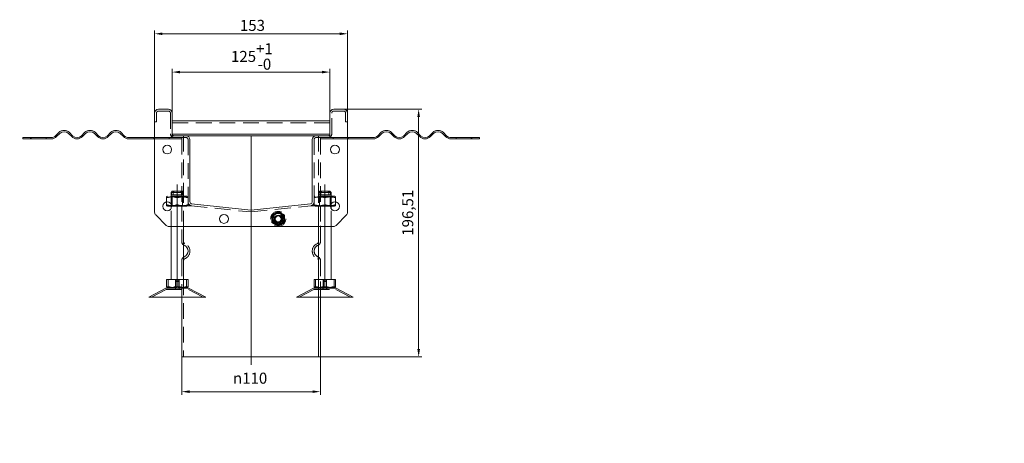
# Model space of a CAD drawing. Extents: x 571 to 38039, y -11097 to 12501.
# Drawn here: x 15739 to 16520, y 518 to 854 of the extents above; entities that cross this region are included whole.
import ezdxf

# ---------------------------------------------------------------- set-up
doc = ezdxf.new("R2010")
doc.units = 0
doc.header["$LTSCALE"] = 25
for name, pattern in [('AUSGEZOGEN', [0]), ('GESTRICHELT', [0.75, 0.5, -0.25]), ('STRICHPUNKT', [1, 0.5, -0.25, 0, -0.25])]:
    doc.linetypes.add(name, pattern=pattern)
doc.layers.get('Defpoints').update_dxf_attribs({"linetype": 'CONTINUOUS'})
for name, color, linetype, lineweight in [('ACO_DIMENSION', 3, 'AUSGEZOGEN', 9), ('ACO_HIDDEN', 81, 'GESTRICHELT', 9), ('ACO_MITTE', 1, 'STRICHPUNKT', 9), ('ACO_VISIBLE ( NOTE )', 7, 'CONTINUOUS', 15)]:
    doc.layers.add(name, color=color, linetype=linetype, lineweight=lineweight)
doc.styles.add('Text poznámky (ISO)', font='tahoma.ttf')
doc.dimstyles.new('Výchozí (ISO)', dxfattribs={"dimscale": 2.5, "dimtxt": 3.5, "dimasz": 2.5, "dimexe": 1, "dimexo": 0, "dimgap": 0.762, "dimtad": 1, "dimrnd": 1e-08, "dimtxsty": 'Text poznámky (ISO)', "dimcen": 0.09, "dimdle": 10, "dimclrd": 256, "dimclre": 256, "dimclrt": 256, "dimazin": 2, "dimtfac": 1.001486, "dimtmove": 0, "dimatfit": 3, "dimfxl": 1, "dimtolj": 1, "dimlwd": -1, "dimlwe": -1, "dimarcsym": 0})

# ---------------------------------------------------------------- blocks, each defined once
blk = doc.blocks.new('*D324')
at = {"layer": 'ACO_DIMENSION', "transparency": 16777216}
for p, q in [((15845.92, 779.52), (15845.92, 844.86)), ((15998.92, 779.52), (15998.92, 844.86)), ((15852.17, 842.36), (15992.67, 842.36))]:
    blk.add_line(p, q, dxfattribs=at)
for points in [[(15852.17, 843.4), (15852.17, 841.32), (15845.92, 842.36)], [(15992.67, 843.4), (15992.67, 841.32), (15998.92, 842.36)]]:
    blk.add_solid(points, dxfattribs=at)
at = {"layer": 'Defpoints', "color": 0, "transparency": 16777216}
for p in [(15998.92, 842.36), (15845.92, 779.52), (15998.92, 779.52)]:
    blk.add_point(p, dxfattribs=at)
at = {"layer": 'ACO_DIMENSION', "transparency": 16777216, "insert": (15913.57, 853.38), "char_height": 8.75, "attachment_point": 1, "style": 'Text poznámky (ISO)'}
blk.add_mtext('\\A1;153', dxfattribs=at)
blk = doc.blocks.new('*D325')
at = {"layer": 'ACO_DIMENSION', "transparency": 16777216}
for p, q in [((15859.92, 779.52), (15859.92, 814.48)), ((15984.92, 779.52), (15984.92, 814.48)), ((15866.17, 811.98), (15978.67, 811.98))]:
    blk.add_line(p, q, dxfattribs=at)
for points in [[(15866.17, 813.02), (15866.17, 810.94), (15859.92, 811.98)], [(15978.67, 813.02), (15978.67, 810.94), (15984.92, 811.98)]]:
    blk.add_solid(points, dxfattribs=at)
at = {"layer": 'Defpoints', "color": 0, "transparency": 16777216}
for p in [(15984.92, 811.98), (15859.92, 779.52), (15984.92, 779.52)]:
    blk.add_point(p, dxfattribs=at)
at = {"layer": 'ACO_DIMENSION', "transparency": 16777216, "insert": (15906.5, 834.9), "char_height": 8.75, "attachment_point": 1, "style": 'Text poznámky (ISO)'}
blk.add_mtext('\\A1;125{\\H8.763000;\\S+1^ -0;}', dxfattribs=at)
blk = doc.blocks.new('*D326')
at = {"layer": 'ACO_DIMENSION', "transparency": 16777216}
for p, q in [((15995.92, 782.52), (16057.79, 782.52)), ((16055.29, 776.27), (16055.29, 592.26)), ((15977.42, 586.01), (16057.79, 586.01))]:
    blk.add_line(p, q, dxfattribs=at)
for points in [[(16054.25, 776.27), (16056.33, 776.27), (16055.29, 782.52)], [(16054.25, 592.26), (16056.33, 592.26), (16055.29, 586.01)]]:
    blk.add_solid(points, dxfattribs=at)
at = {"layer": 'Defpoints', "color": 0, "transparency": 16777216}
for p in [(15995.92, 782.52), (15977.42, 586.01), (16055.29, 586.01)]:
    blk.add_point(p, dxfattribs=at)
at = {"layer": 'ACO_DIMENSION', "transparency": 16777216, "insert": (16042.28, 682.17), "char_height": 8.75, "attachment_point": 1, "rotation": 90, "style": 'Text poznámky (ISO)'}
blk.add_mtext('\\A1;196,51', dxfattribs=at)
blk = doc.blocks.new('*D328')
at = {"layer": 'ACO_DIMENSION', "transparency": 16777216}
for p, q in [((15867.42, 586.01), (15867.42, 556.01)), ((15977.42, 586.01), (15977.42, 556.01)), ((15873.67, 558.51), (15971.17, 558.51))]:
    blk.add_line(p, q, dxfattribs=at)
for points in [[(15873.67, 559.55), (15873.67, 557.47), (15867.42, 558.51)], [(15971.17, 559.55), (15971.17, 557.47), (15977.42, 558.51)]]:
    blk.add_solid(points, dxfattribs=at)
at = {"layer": 'Defpoints', "color": 0, "transparency": 16777216}
for p in [(15867.42, 586.01), (15977.42, 586.01), (15977.42, 558.51)]:
    blk.add_point(p, dxfattribs=at)
at = {"layer": 'ACO_DIMENSION', "transparency": 16777216, "insert": (15908.08, 573.58), "char_height": 8.75, "attachment_point": 1, "style": 'Text poznámky (ISO)'}
blk.add_mtext('\\A1;{\\fAIGDT|b0|i0;\\H8.7500;n}110', dxfattribs=at)

msp = doc.modelspace()

# ---------------------------------------------------------------- linework, layer by layer
at = {"layer": 'ACO_HIDDEN'}
for p, q in [((15848.917, 781.017), (15856.917, 781.017)), ((15987.917, 781.017), (15995.917, 781.017)), ((15847.417, 772.517), (15847.417, 779.517)), ((15858.417, 779.517), (15858.417, 763.017)), ((15986.417, 763.017), (15986.417, 779.517)), ((15997.417, 779.517), (15997.417, 772.517)), ((15847.417, 772.517), (15845.917, 772.517)), ((15984.917, 771.852), (15859.917, 771.852)), ((15997.417, 772.517), (15998.917, 772.517)), ((15747.917, 760.017), (15747.917, 759.017)), ((15759.917, 760.017), (15759.917, 759.017)), ((15845.917, 760.017), (15857.417, 760.017)), ((15857.417, 759.017), (15845.917, 759.017)), ((15857.417, 760.017), (15857.417, 759.017)), ((15857.417, 760.017), (15861.417, 760.017)), ((15867.417, 759.017), (15857.417, 759.017)), ((15859.917, 763.017), (15859.917, 762.816)), ((15859.917, 762.816), (15859.917, 761.517)), ((15859.93, 762.816), (15859.917, 762.816)), ((15861.417, 761.517), (15859.917, 761.517)), ((15861.417, 760.017), (15870.917, 760.017)), ((15867.417, 760.017), (15867.417, 759.017)), ((15867.417, 759.017), (15867.417, 705.982)), ((15868.917, 761.517), (15868.917, 716.517)), ((15872.417, 758.517), (15872.417, 708.965)), ((15972.417, 708.965), (15972.417, 758.517)), ((15973.917, 760.017), (15983.417, 760.017)), ((15975.917, 761.517), (15975.917, 716.517)), ((15977.417, 760.017), (15977.417, 759.017)), ((15977.417, 759.017), (15977.417, 705.982)), ((15977.417, 759.017), (15987.417, 759.017)), ((15984.917, 761.517), (15983.417, 761.517)), ((15987.417, 760.017), (15983.417, 760.017)), ((15984.917, 762.816), (15984.903, 762.816)), ((15984.917, 762.816), (15984.917, 763.017)), ((15984.917, 761.517), (15984.917, 762.816)), ((15987.417, 759.017), (15987.417, 760.017)), ((15987.417, 760.017), (15998.917, 760.017)), ((15998.917, 759.017), (15987.417, 759.017)), ((16084.917, 760.017), (16084.917, 759.017)), ((16096.917, 760.017), (16096.917, 759.017)), ((15972.417, 728.517), (15972.467, 728.517)), ((15972.467, 709.517), (15972.467, 728.517)), ((15856.267, 713.517), (15855.417, 713.027)), ((15855.417, 712.267), (15855.417, 713.027)), ((15855.417, 712.267), (15855.417, 708.981)), ((15871.567, 713.517), (15856.267, 713.517)), ((15859.917, 717.517), (15858.917, 716.517)), ((15867.199, 716.517), (15858.917, 716.517)), ((15858.917, 705.517), (15858.917, 716.517)), ((15859.729, 713.049), (15858.917, 713.517)), ((15859.419, 716.517), (15859.419, 714.517)), ((15859.419, 714.517), (15867.199, 714.517)), ((15859.729, 713.049), (15868.105, 713.049)), ((15859.729, 713.049), (15859.729, 705.986)), ((15859.917, 717.517), (15866.384, 717.517)), ((15860.635, 714.517), (15860.635, 716.517)), ((15863.917, 712.267), (15863.917, 706.767)), ((15866.384, 717.517), (15867.6, 717.517)), ((15868.415, 716.517), (15867.199, 716.517)), ((15867.199, 714.517), (15867.199, 716.517)), ((15867.199, 714.517), (15868.415, 714.517)), ((15867.6, 717.517), (15867.917, 717.517)), ((15867.917, 717.517), (15868.917, 716.517)), ((15868.105, 713.049), (15868.917, 713.517)), ((15868.105, 713.049), (15868.105, 705.986)), ((15868.917, 716.517), (15868.415, 716.517)), ((15868.415, 716.517), (15868.415, 714.517)), ((15868.917, 689.517), (15868.917, 716.517)), ((15871.567, 713.517), (15872.417, 713.027)), ((15973.267, 713.517), (15972.417, 713.027)), ((15988.567, 713.517), (15973.267, 713.517)), ((15976.917, 717.517), (15975.917, 716.517)), ((15984.199, 716.517), (15975.917, 716.517)), ((15975.917, 689.517), (15975.917, 716.517)), ((15976.729, 713.049), (15975.917, 713.517)), ((15976.419, 716.517), (15976.419, 714.517)), ((15976.419, 714.517), (15984.199, 714.517)), ((15976.729, 713.049), (15985.105, 713.049)), ((15976.729, 705.986), (15976.729, 713.049)), ((15976.917, 717.517), (15983.384, 717.517)), ((15977.635, 714.517), (15977.635, 716.517)), ((15980.917, 706.767), (15980.917, 712.267)), ((15983.384, 717.517), (15984.6, 717.517)), ((15985.415, 716.517), (15984.199, 716.517)), ((15984.199, 714.517), (15984.199, 716.517)), ((15984.199, 714.517), (15985.415, 714.517)), ((15984.6, 717.517), (15984.917, 717.517)), ((15984.917, 717.517), (15985.917, 716.517)), ((15985.105, 713.049), (15985.917, 713.517)), ((15985.105, 705.986), (15985.105, 713.049)), ((15985.917, 716.517), (15985.415, 716.517)), ((15985.415, 716.517), (15985.415, 714.517)), ((15985.917, 705.517), (15985.917, 716.517)), ((15988.567, 713.517), (15989.417, 713.027)), ((15989.417, 713.027), (15989.417, 712.267)), ((15989.417, 708.981), (15989.417, 712.267)), ((15859.729, 705.986), (15858.917, 705.517)), ((15858.917, 689.517), (15858.917, 703.715)), ((15859.417, 705.517), (15871.567, 705.517)), ((15868.105, 705.986), (15859.729, 705.986)), ((15867.417, 705.982), (15875.103, 705.982)), ((15867.417, 705.982), (15867.417, 677.425)), ((15875.103, 705.982), (15867.417, 705.982)), ((15868.105, 705.986), (15868.917, 705.517)), ((15871.567, 705.517), (15872.417, 706.008)), ((15872.417, 708.965), (15872.417, 706.767)), ((15872.417, 706.767), (15872.417, 706.008)), ((15875.103, 705.982), (15922.103, 701.042)), ((15922.73, 701.042), (15969.73, 705.982)), ((15969.73, 705.982), (15977.417, 705.982)), ((15977.417, 705.982), (15969.73, 705.982)), ((15972.417, 709.517), (15972.467, 709.517)), ((15972.417, 706.767), (15972.417, 708.965)), ((15972.417, 706.008), (15972.417, 706.767)), ((15973.267, 705.517), (15972.417, 706.008)), ((15973.267, 705.517), (15985.417, 705.517)), ((15976.729, 705.986), (15975.917, 705.517)), ((15975.917, 677.425), (15975.917, 705.982)), ((15985.105, 705.986), (15976.729, 705.986)), ((15977.417, 677.425), (15977.417, 705.982)), ((15977.417, 705.982), (15977.417, 677.425)), ((15985.105, 705.986), (15985.917, 705.517)), ((15985.917, 689.517), (15985.917, 703.715)), ((15867.417, 662.593), (15867.417, 633.517)), ((15975.917, 586.009), (15975.917, 662.593)), ((15977.417, 633.517), (15977.417, 662.593)), ((15977.417, 662.593), (15977.417, 586.009)), ((15856.573, 647.517), (15856.573, 641.852)), ((15862.417, 640.517), (15862.417, 639.517)), ((15862.517, 647.017), (15865.317, 647.017)), ((15862.517, 640.517), (15862.517, 647.017)), ((15862.517, 645.817), (15865.317, 645.817)), ((15862.517, 639.517), (15862.517, 645.817)), ((15865.115, 647.517), (15865.115, 641.852)), ((15865.317, 640.517), (15865.317, 647.017)), ((15865.317, 639.517), (15865.317, 645.817)), ((15865.417, 640.517), (15865.417, 639.517)), ((15868.917, 647.517), (15868.917, 586.009)), ((15973.573, 647.517), (15973.573, 641.852)), ((15975.917, 647.517), (15975.917, 586.009)), ((15979.417, 640.517), (15979.417, 639.517)), ((15979.517, 647.017), (15982.317, 647.017)), ((15979.517, 640.517), (15979.517, 647.017)), ((15979.517, 645.817), (15982.317, 645.817)), ((15979.517, 639.517), (15979.517, 645.817)), ((15982.115, 647.517), (15982.115, 641.852)), ((15982.317, 640.517), (15982.317, 647.017)), ((15982.317, 639.517), (15982.317, 645.817)), ((15982.417, 640.517), (15982.417, 639.517)), ((15855.161, 639.517), (15843.589, 633.517)), ((15855.161, 639.517), (15872.673, 639.517)), ((15872.673, 639.517), (15884.244, 633.517)), ((15972.161, 639.517), (15960.589, 633.517)), ((15972.161, 639.517), (15989.673, 639.517)), ((15989.673, 639.517), (16001.244, 633.517))]:
    msp.add_line(p, q, dxfattribs=at)
at = {"layer": 'ACO_HIDDEN', "flags": 128}
for points in [[(15863.917, 712.267), (15863.515, 712.396), (15863.127, 712.511), (15862.75, 712.613), (15862.384, 712.703), (15862.026, 712.781), (15861.675, 712.847), (15861.331, 712.903), (15860.992, 712.948), (15860.658, 712.982), (15860.326, 713.007), (15859.996, 713.022), (15859.667, 713.027), (15859.338, 713.022), (15859.008, 713.007), (15858.676, 712.982), (15858.341, 712.948), (15858.002, 712.903), (15857.658, 712.847), (15857.308, 712.781), (15856.95, 712.703), (15856.584, 712.613), (15856.207, 712.511), (15855.819, 712.396), (15855.417, 712.267)], [(15860.234, 717.517), (15860.203, 717.48), (15860.172, 717.442), (15860.141, 717.404), (15860.109, 717.365), (15860.077, 717.326), (15860.045, 717.287), (15860.013, 717.247), (15859.98, 717.207), (15859.948, 717.167), (15859.914, 717.127), (15859.881, 717.086), (15859.847, 717.044), (15859.813, 717.002), (15859.779, 716.96), (15859.744, 716.918), (15859.71, 716.875), (15859.674, 716.832), (15859.639, 716.788), (15859.603, 716.744), (15859.567, 716.699), (15859.531, 716.655), (15859.494, 716.609), (15859.457, 716.563), (15859.419, 716.517)], [(15860.635, 716.517), (15860.673, 716.563), (15860.71, 716.609), (15860.746, 716.655), (15860.783, 716.699), (15860.819, 716.744), (15860.855, 716.788), (15860.89, 716.832), (15860.925, 716.875), (15860.96, 716.918), (15860.995, 716.96), (15861.029, 717.002), (15861.063, 717.044), (15861.097, 717.086), (15861.13, 717.127), (15861.163, 717.167), (15861.196, 717.207), (15861.229, 717.247), (15861.261, 717.287), (15861.293, 717.326), (15861.325, 717.365), (15861.357, 717.404), (15861.388, 717.442), (15861.419, 717.48), (15861.45, 717.517)], [(15872.417, 712.267), (15872.015, 712.396), (15871.627, 712.511), (15871.25, 712.613), (15870.884, 712.703), (15870.526, 712.781), (15870.175, 712.847), (15869.831, 712.903), (15869.492, 712.948), (15869.158, 712.982), (15868.826, 713.007), (15868.496, 713.022), (15868.167, 713.027), (15867.838, 713.022), (15867.508, 713.007), (15867.176, 712.982), (15866.841, 712.948), (15866.502, 712.903), (15866.158, 712.847), (15865.808, 712.781), (15865.45, 712.703), (15865.084, 712.613), (15864.707, 712.511), (15864.319, 712.396), (15863.917, 712.267)], [(15867.199, 716.517), (15867.161, 716.563), (15867.124, 716.609), (15867.087, 716.655), (15867.051, 716.699), (15867.015, 716.744), (15866.979, 716.788), (15866.944, 716.832), (15866.908, 716.875), (15866.874, 716.918), (15866.839, 716.96), (15866.805, 717.002), (15866.771, 717.044), (15866.737, 717.086), (15866.704, 717.127), (15866.67, 717.167), (15866.638, 717.207), (15866.605, 717.247), (15866.573, 717.287), (15866.541, 717.326), (15866.509, 717.365), (15866.477, 717.404), (15866.446, 717.442), (15866.415, 717.48), (15866.384, 717.517)], [(15867.6, 717.517), (15867.631, 717.48), (15867.662, 717.442), (15867.693, 717.404), (15867.725, 717.365), (15867.756, 717.326), (15867.788, 717.287), (15867.821, 717.247), (15867.853, 717.207), (15867.886, 717.167), (15867.919, 717.127), (15867.953, 717.086), (15867.987, 717.044), (15868.021, 717.002), (15868.055, 716.96), (15868.089, 716.918), (15868.124, 716.875), (15868.159, 716.832), (15868.195, 716.788), (15868.231, 716.744), (15868.267, 716.699), (15868.303, 716.655), (15868.34, 716.609), (15868.377, 716.563), (15868.415, 716.517)], [(15980.917, 712.267), (15980.515, 712.396), (15980.127, 712.511), (15979.75, 712.613), (15979.384, 712.703), (15979.026, 712.781), (15978.675, 712.847), (15978.331, 712.903), (15977.992, 712.948), (15977.658, 712.982), (15977.326, 713.007), (15976.996, 713.022), (15976.667, 713.027), (15976.338, 713.022), (15976.008, 713.007), (15975.676, 712.982), (15975.341, 712.948), (15975.002, 712.903), (15974.658, 712.847), (15974.308, 712.781), (15973.95, 712.703), (15973.584, 712.613), (15973.207, 712.511), (15972.819, 712.396), (15972.417, 712.267)], [(15977.234, 717.517), (15977.203, 717.48), (15977.172, 717.442), (15977.141, 717.404), (15977.109, 717.365), (15977.077, 717.326), (15977.045, 717.287), (15977.013, 717.247), (15976.98, 717.207), (15976.948, 717.167), (15976.914, 717.127), (15976.881, 717.086), (15976.847, 717.044), (15976.813, 717.002), (15976.779, 716.96), (15976.744, 716.918), (15976.71, 716.875), (15976.674, 716.832), (15976.639, 716.788), (15976.603, 716.744), (15976.567, 716.699), (15976.531, 716.655), (15976.494, 716.609), (15976.457, 716.563), (15976.419, 716.517)], [(15977.635, 716.517), (15977.673, 716.563), (15977.71, 716.609), (15977.746, 716.655), (15977.783, 716.699), (15977.819, 716.744), (15977.855, 716.788), (15977.89, 716.832), (15977.925, 716.875), (15977.96, 716.918), (15977.995, 716.96), (15978.029, 717.002), (15978.063, 717.044), (15978.097, 717.086), (15978.13, 717.127), (15978.163, 717.167), (15978.196, 717.207), (15978.229, 717.247), (15978.261, 717.287), (15978.293, 717.326), (15978.325, 717.365), (15978.357, 717.404), (15978.388, 717.442), (15978.419, 717.48), (15978.45, 717.517)], [(15989.417, 712.267), (15989.015, 712.396), (15988.627, 712.511), (15988.25, 712.613), (15987.884, 712.703), (15987.526, 712.781), (15987.175, 712.847), (15986.831, 712.903), (15986.492, 712.948), (15986.158, 712.982), (15985.826, 713.007), (15985.496, 713.022), (15985.167, 713.027), (15984.838, 713.022), (15984.508, 713.007), (15984.176, 712.982), (15983.841, 712.948), (15983.502, 712.903), (15983.158, 712.847), (15982.808, 712.781), (15982.45, 712.703), (15982.084, 712.613), (15981.707, 712.511), (15981.319, 712.396), (15980.917, 712.267)], [(15984.199, 716.517), (15984.161, 716.563), (15984.124, 716.609), (15984.087, 716.655), (15984.051, 716.699), (15984.015, 716.744), (15983.979, 716.788), (15983.944, 716.832), (15983.908, 716.875), (15983.874, 716.918), (15983.839, 716.96), (15983.805, 717.002), (15983.771, 717.044), (15983.737, 717.086), (15983.704, 717.127), (15983.67, 717.167), (15983.638, 717.207), (15983.605, 717.247), (15983.573, 717.287), (15983.541, 717.326), (15983.509, 717.365), (15983.477, 717.404), (15983.446, 717.442), (15983.415, 717.48), (15983.384, 717.517)], [(15984.6, 717.517), (15984.631, 717.48), (15984.662, 717.442), (15984.693, 717.404), (15984.725, 717.365), (15984.756, 717.326), (15984.788, 717.287), (15984.821, 717.247), (15984.853, 717.207), (15984.886, 717.167), (15984.919, 717.127), (15984.953, 717.086), (15984.987, 717.044), (15985.021, 717.002), (15985.055, 716.96), (15985.089, 716.918), (15985.124, 716.875), (15985.159, 716.832), (15985.195, 716.788), (15985.231, 716.744), (15985.267, 716.699), (15985.303, 716.655), (15985.34, 716.609), (15985.377, 716.563), (15985.415, 716.517)], [(15859.382, 706.012), (15859.558, 706.009), (15859.734, 706.008), (15859.911, 706.011), (15860.087, 706.016), (15860.264, 706.024), (15860.442, 706.035), (15860.62, 706.049), (15860.798, 706.066), (15860.978, 706.085), (15861.159, 706.108), (15861.342, 706.133), (15861.526, 706.162), (15861.711, 706.194), (15861.898, 706.229), (15862.088, 706.267), (15862.279, 706.308), (15862.473, 706.353), (15862.67, 706.401), (15862.869, 706.452), (15863.072, 706.508), (15863.277, 706.567), (15863.487, 706.629), (15863.7, 706.696), (15863.917, 706.767)], [(15863.917, 706.767), (15864.319, 706.638), (15864.707, 706.523), (15865.084, 706.421), (15865.45, 706.332), (15865.808, 706.254), (15866.158, 706.187), (15866.502, 706.132), (15866.841, 706.087), (15867.176, 706.052), (15867.508, 706.028), (15867.838, 706.013), (15868.167, 706.008), (15868.496, 706.013), (15868.826, 706.028), (15869.158, 706.052), (15869.492, 706.087), (15869.831, 706.132), (15870.175, 706.187), (15870.526, 706.254), (15870.884, 706.332), (15871.25, 706.421), (15871.627, 706.523), (15872.015, 706.638), (15872.417, 706.767)], [(15972.417, 706.767), (15972.819, 706.638), (15973.207, 706.523), (15973.584, 706.421), (15973.95, 706.332), (15974.308, 706.254), (15974.658, 706.187), (15975.002, 706.132), (15975.341, 706.087), (15975.676, 706.052), (15976.008, 706.028), (15976.338, 706.013), (15976.667, 706.008), (15976.996, 706.013), (15977.326, 706.028), (15977.658, 706.052), (15977.992, 706.087), (15978.331, 706.132), (15978.675, 706.187), (15979.026, 706.254), (15979.384, 706.332), (15979.75, 706.421), (15980.127, 706.523), (15980.515, 706.638), (15980.917, 706.767)], [(15980.917, 706.767), (15981.134, 706.696), (15981.347, 706.629), (15981.556, 706.567), (15981.762, 706.508), (15981.965, 706.452), (15982.164, 706.401), (15982.361, 706.353), (15982.555, 706.308), (15982.746, 706.267), (15982.935, 706.229), (15983.123, 706.194), (15983.308, 706.162), (15983.492, 706.133), (15983.674, 706.108), (15983.855, 706.085), (15984.035, 706.066), (15984.214, 706.049), (15984.392, 706.035), (15984.57, 706.024), (15984.747, 706.016), (15984.923, 706.011), (15985.099, 706.008), (15985.276, 706.009), (15985.452, 706.012)], [(15856.573, 641.852), (15856.537, 641.775), (15856.502, 641.703), (15856.469, 641.636), (15856.435, 641.574), (15856.403, 641.517), (15856.37, 641.464), (15856.339, 641.415), (15856.307, 641.371), (15856.277, 641.33), (15856.246, 641.294), (15856.216, 641.262), (15856.186, 641.233), (15856.157, 641.208), (15856.127, 641.187), (15856.098, 641.17), (15856.069, 641.157), (15856.04, 641.146), (15856.011, 641.14), (15855.983, 641.137), (15855.954, 641.138), (15855.925, 641.142), (15855.896, 641.15), (15855.867, 641.161), (15855.838, 641.176)], [(15865.115, 641.852), (15864.711, 641.731), (15864.321, 641.622), (15863.942, 641.526), (15863.574, 641.442), (15863.214, 641.369), (15862.862, 641.306), (15862.516, 641.254), (15862.176, 641.211), (15861.839, 641.179), (15861.506, 641.155), (15861.174, 641.142), (15860.844, 641.137), (15860.513, 641.142), (15860.182, 641.155), (15859.848, 641.179), (15859.512, 641.211), (15859.171, 641.254), (15858.825, 641.306), (15858.473, 641.369), (15858.114, 641.442), (15857.745, 641.526), (15857.367, 641.622), (15856.976, 641.731), (15856.573, 641.852)], [(15872.459, 641.852), (15872.112, 641.731), (15871.776, 641.622), (15871.451, 641.526), (15871.134, 641.442), (15870.825, 641.369), (15870.522, 641.306), (15870.225, 641.254), (15869.932, 641.211), (15869.643, 641.179), (15869.356, 641.155), (15869.071, 641.142), (15868.787, 641.137), (15868.503, 641.142), (15868.218, 641.155), (15867.931, 641.179), (15867.642, 641.211), (15867.349, 641.254), (15867.051, 641.306), (15866.749, 641.369), (15866.44, 641.442), (15866.123, 641.526), (15865.797, 641.622), (15865.462, 641.731), (15865.115, 641.852)], [(15973.573, 641.852), (15973.537, 641.775), (15973.502, 641.703), (15973.469, 641.636), (15973.435, 641.574), (15973.403, 641.517), (15973.37, 641.464), (15973.339, 641.415), (15973.307, 641.371), (15973.277, 641.33), (15973.246, 641.294), (15973.216, 641.262), (15973.186, 641.233), (15973.157, 641.208), (15973.127, 641.187), (15973.098, 641.17), (15973.069, 641.157), (15973.04, 641.146), (15973.011, 641.14), (15972.983, 641.137), (15972.954, 641.138), (15972.925, 641.142), (15972.896, 641.15), (15972.867, 641.161), (15972.838, 641.176)], [(15982.115, 641.852), (15981.711, 641.731), (15981.321, 641.622), (15980.942, 641.526), (15980.574, 641.442), (15980.214, 641.369), (15979.862, 641.306), (15979.516, 641.254), (15979.176, 641.211), (15978.839, 641.179), (15978.506, 641.155), (15978.174, 641.142), (15977.844, 641.137), (15977.513, 641.142), (15977.182, 641.155), (15976.848, 641.179), (15976.512, 641.211), (15976.171, 641.254), (15975.825, 641.306), (15975.473, 641.369), (15975.114, 641.442), (15974.745, 641.526), (15974.367, 641.622), (15973.976, 641.731), (15973.573, 641.852)], [(15989.459, 641.852), (15989.112, 641.731), (15988.776, 641.622), (15988.451, 641.526), (15988.134, 641.442), (15987.825, 641.369), (15987.522, 641.306), (15987.225, 641.254), (15986.932, 641.211), (15986.643, 641.179), (15986.356, 641.155), (15986.071, 641.142), (15985.787, 641.137), (15985.503, 641.142), (15985.218, 641.155), (15984.931, 641.179), (15984.642, 641.211), (15984.349, 641.254), (15984.051, 641.306), (15983.749, 641.369), (15983.44, 641.442), (15983.123, 641.526), (15982.797, 641.622), (15982.462, 641.731), (15982.115, 641.852)]]:
    msp.add_lwpolyline(points, dxfattribs=at)
at = {"layer": 'ACO_HIDDEN'}
for radius in [6, 4.35, 3.5, 3.2, 3, 2.729, 2.458]:
    msp.add_circle((15943.917, 695.517), radius, dxfattribs=at)
for centre, radius, start, end in [((15848.917, 779.517), 1.5, 90, 180), ((15856.917, 779.517), 1.5, 0, 90), ((15987.917, 779.517), 1.5, 90, 180), ((15995.917, 779.517), 1.5, 0, 90), ((15861.417, 763.017), 3, 180, 270), ((15870.917, 758.517), 1.5, 0, 90), ((15973.917, 758.517), 1.5, 90, 180), ((15983.417, 763.017), 3, 270, 0), ((15875.417, 708.965), 3, 180, 264), ((15969.417, 708.965), 3, 276, 0), ((15922.417, 704.026), 3, 264, 276), ((15943.917, 695.517), 5, 120, 180), ((15943.917, 695.517), 5, 180, 240), ((15943.917, 695.517), 5, 60, 120), ((15943.917, 695.517), 5, 0, 60), ((15943.917, 695.517), 5, 300, 0), ((15943.917, 695.517), 5, 240, 300), ((15870.417, 677.425), 3, 180, 240), ((15870.417, 677.425), 1.5, 180, 247.975687), ((15867.417, 670.009), 6.5, 292.024313, 67.975687), ((15977.417, 670.009), 6.5, 112.024313, 247.975687), ((15974.417, 677.425), 1.5, 292.024313, 0), ((15974.417, 677.425), 3, 300, 0), ((15870.417, 662.593), 3, 120, 180), ((15870.417, 662.593), 1.5, 112.024313, 180), ((15974.417, 662.593), 1.5, 0, 67.975687), ((15974.417, 662.593), 3, 0, 60)]:
    msp.add_arc(centre, radius, start, end, dxfattribs=at)
for centre, major_axis, ratio, start_param, end_param in [((15977.417, 670.009), (0, -6.5), 0.9999985, 3.5259894, 5.8987885), ((15977.417, 670.009), (0, 5), 0.9999985, 0.3843968, 2.7571959), ((15974.417, 677.425), (0.562, -1.391), 0.9999989, 0, 1.1863996), ((15974.417, 677.425), (0, -3), 0.9999985, 0.3843968, 1.5707963), ((15974.417, 662.593), (0, 1.5), 0.9999985, 4.712389, 5.8987885), ((15974.417, 662.593), (0, 3), 0.9999985, 4.712389, 5.8987885)]:
    msp.add_ellipse(centre, major_axis=major_axis, ratio=ratio, start_param=start_param, end_param=end_param, dxfattribs=at)
at = {"layer": 'ACO_MITTE', "linetype": 'Continuous'}
for p, q in [((15922.417, 761.606), (15922.417, 579.759)), ((15863.917, 641.267), (15863.917, 722.767)), ((15980.917, 641.267), (15980.917, 722.767))]:
    msp.add_line(p, q, dxfattribs=at)
at = {"layer": 'ACO_VISIBLE ( NOTE )'}
for p, q in [((15848.917, 782.517), (15856.917, 782.517)), ((15987.917, 782.517), (15995.917, 782.517)), ((15845.917, 700.76), (15845.917, 779.517)), ((15859.917, 779.517), (15859.917, 763.017)), ((15984.917, 773.352), (15859.917, 773.352)), ((15984.917, 763.017), (15984.917, 779.517)), ((15998.917, 779.517), (15998.917, 700.76)), ((15747.429, 760.017), (15741.417, 760.017)), ((15741.417, 759.017), (15741.417, 760.017)), ((15741.417, 759.017), (15747.429, 759.017)), ((15747.429, 760.017), (15763.917, 760.017)), ((15747.429, 760.017), (15747.429, 759.017)), ((15763.917, 759.017), (15747.429, 759.017)), ((15767.452, 761.482), (15769.927, 763.957)), ((15770.634, 763.25), (15768.16, 760.775)), ((15780.18, 760.775), (15777.705, 763.25)), ((15778.413, 763.957), (15780.887, 761.482)), ((15787.959, 761.482), (15790.433, 763.957)), ((15791.141, 763.25), (15788.666, 760.775)), ((15800.686, 760.775), (15798.212, 763.25)), ((15798.919, 763.957), (15801.394, 761.482)), ((15808.465, 761.482), (15810.94, 763.957)), ((15811.647, 763.25), (15809.172, 760.775)), ((15821.193, 760.775), (15818.718, 763.25)), ((15819.425, 763.957), (15821.9, 761.482)), ((15825.435, 760.017), (15845.417, 760.017)), ((15845.417, 759.017), (15825.435, 759.017)), ((15845.417, 759.017), (15845.417, 760.017)), ((15845.417, 760.017), (15845.917, 760.017)), ((15845.917, 759.017), (15845.417, 759.017)), ((15984.903, 762.816), (15859.93, 762.816)), ((15861.417, 761.517), (15870.917, 761.517)), ((15973.917, 761.517), (15870.917, 761.517)), ((15873.917, 758.517), (15873.917, 708.965)), ((15970.917, 708.965), (15970.917, 758.517)), ((15973.917, 761.517), (15983.417, 761.517)), ((15998.917, 760.017), (15999.417, 760.017)), ((15999.417, 759.017), (15998.917, 759.017)), ((15999.417, 760.017), (15999.417, 759.017)), ((16019.399, 760.017), (15999.417, 760.017)), ((15999.417, 759.017), (16019.399, 759.017)), ((16025.409, 763.957), (16022.934, 761.482)), ((16023.641, 760.775), (16026.116, 763.25)), ((16033.187, 763.25), (16035.662, 760.775)), ((16036.369, 761.482), (16033.894, 763.957)), ((16045.915, 763.957), (16043.44, 761.482)), ((16044.147, 760.775), (16046.622, 763.25)), ((16053.693, 763.25), (16056.168, 760.775)), ((16056.875, 761.482), (16054.4, 763.957)), ((16066.421, 763.957), (16063.946, 761.482)), ((16064.653, 760.775), (16067.128, 763.25)), ((16074.199, 763.25), (16076.674, 760.775)), ((16077.381, 761.482), (16074.907, 763.957)), ((16097.404, 760.017), (16080.917, 760.017)), ((16080.917, 759.017), (16097.404, 759.017)), ((16097.404, 759.017), (16097.404, 760.017)), ((16103.417, 760.017), (16097.404, 760.017)), ((16097.404, 759.017), (16103.417, 759.017)), ((16103.417, 759.017), (16103.417, 760.017)), ((15855.417, 708.981), (15855.417, 706.767)), ((15855.417, 706.008), (15855.417, 706.767)), ((15855.417, 706.767), (15855.605, 706.706)), ((15856.267, 705.517), (15855.417, 706.008)), ((15855.605, 706.706), (15855.79, 706.647)), ((15855.79, 706.647), (15855.972, 706.591)), ((15855.972, 706.591), (15856.152, 706.539)), ((15856.152, 706.539), (15856.329, 706.489)), ((15856.267, 705.517), (15859.417, 705.517)), ((15856.329, 706.489), (15856.503, 706.442)), ((15856.503, 706.442), (15856.675, 706.398)), ((15856.675, 706.398), (15856.845, 706.356)), ((15856.845, 706.356), (15857.013, 706.317)), ((15857.013, 706.317), (15857.18, 706.281)), ((15857.18, 706.281), (15857.344, 706.246)), ((15857.344, 706.246), (15857.507, 706.215)), ((15857.507, 706.215), (15857.669, 706.186)), ((15857.669, 706.186), (15857.829, 706.159)), ((15857.829, 706.159), (15857.988, 706.134)), ((15857.988, 706.134), (15858.146, 706.112)), ((15858.146, 706.112), (15858.303, 706.092)), ((15858.303, 706.092), (15858.459, 706.074)), ((15858.459, 706.074), (15858.614, 706.058)), ((15858.614, 706.058), (15858.769, 706.044)), ((15858.769, 706.044), (15858.923, 706.033)), ((15858.917, 703.715), (15858.917, 705.517)), ((15858.923, 706.033), (15859.076, 706.024)), ((15859.076, 706.024), (15859.229, 706.017)), ((15859.229, 706.017), (15859.382, 706.012)), ((15875.26, 707.474), (15922.26, 702.534)), ((15922.574, 702.534), (15969.574, 707.474)), ((15985.417, 705.517), (15988.567, 705.517)), ((15985.452, 706.012), (15985.605, 706.017)), ((15985.605, 706.017), (15985.758, 706.024)), ((15985.758, 706.024), (15985.911, 706.033)), ((15985.911, 706.033), (15986.065, 706.044)), ((15985.917, 703.715), (15985.917, 705.517)), ((15986.065, 706.044), (15986.22, 706.058)), ((15986.22, 706.058), (15986.375, 706.074)), ((15986.375, 706.074), (15986.531, 706.092)), ((15986.531, 706.092), (15986.688, 706.112)), ((15986.688, 706.112), (15986.846, 706.134)), ((15986.846, 706.134), (15987.005, 706.159)), ((15987.005, 706.159), (15987.165, 706.186)), ((15987.165, 706.186), (15987.326, 706.215)), ((15987.326, 706.215), (15987.489, 706.246)), ((15987.489, 706.246), (15987.654, 706.281)), ((15987.654, 706.281), (15987.82, 706.317)), ((15987.82, 706.317), (15987.988, 706.356)), ((15987.988, 706.356), (15988.159, 706.398)), ((15988.159, 706.398), (15988.331, 706.442)), ((15988.331, 706.442), (15988.505, 706.489)), ((15988.505, 706.489), (15988.682, 706.539)), ((15988.567, 705.517), (15989.417, 706.008)), ((15988.682, 706.539), (15988.862, 706.591)), ((15988.862, 706.591), (15989.044, 706.647)), ((15989.044, 706.647), (15989.229, 706.706)), ((15989.229, 706.706), (15989.417, 706.767)), ((15989.417, 706.767), (15989.417, 708.981)), ((15989.417, 706.767), (15989.417, 706.008)), ((15855.038, 690.396), (15846.796, 698.639)), ((15938.917, 698.404), (15943.917, 701.291)), ((15938.917, 692.631), (15938.917, 698.404)), ((15943.917, 701.291), (15948.917, 698.404)), ((15948.917, 698.404), (15948.917, 692.631)), ((15998.038, 698.639), (15989.796, 690.396)), ((15987.674, 689.517), (15857.16, 689.517)), ((15858.917, 647.517), (15858.917, 689.517)), ((15868.917, 647.517), (15868.917, 689.517)), ((15943.917, 689.744), (15938.917, 692.631)), ((15948.917, 692.631), (15943.917, 689.744)), ((15975.917, 647.517), (15975.917, 689.517)), ((15985.917, 647.517), (15985.917, 689.517)), ((15854.917, 640.517), (15841.417, 633.517)), ((15854.917, 640.517), (15872.917, 640.517)), ((15855.375, 647.517), (15862.719, 647.517)), ((15855.375, 647.517), (15855.375, 641.852)), ((15855.375, 641.852), (15855.722, 641.731)), ((15855.396, 641.805), (15855.375, 641.852)), ((15855.418, 641.759), (15855.396, 641.805)), ((15855.439, 641.715), (15855.418, 641.759)), ((15855.46, 641.673), (15855.439, 641.715)), ((15855.48, 641.633), (15855.46, 641.673)), ((15855.501, 641.595), (15855.48, 641.633)), ((15855.521, 641.558), (15855.501, 641.595)), ((15855.541, 641.524), (15855.521, 641.558)), ((15855.56, 641.49), (15855.541, 641.524)), ((15855.58, 641.459), (15855.56, 641.49)), ((15855.599, 641.429), (15855.58, 641.459)), ((15855.618, 641.401), (15855.599, 641.429)), ((15855.637, 641.374), (15855.618, 641.401)), ((15855.656, 641.349), (15855.637, 641.374)), ((15855.675, 641.325), (15855.656, 641.349)), ((15855.693, 641.303), (15855.675, 641.325)), ((15855.712, 641.282), (15855.693, 641.303)), ((15855.73, 641.263), (15855.712, 641.282)), ((15855.722, 641.731), (15856.057, 641.622)), ((15855.748, 641.245), (15855.73, 641.263)), ((15855.767, 641.228), (15855.748, 641.245)), ((15855.785, 641.213), (15855.767, 641.228)), ((15855.802, 641.199), (15855.785, 641.213)), ((15855.82, 641.187), (15855.802, 641.199)), ((15855.838, 641.176), (15855.82, 641.187)), ((15856.979, 640.517), (15855.838, 641.176)), ((15856.057, 641.622), (15856.383, 641.526)), ((15856.383, 641.526), (15856.7, 641.442)), ((15856.7, 641.442), (15857.009, 641.369)), ((15857.009, 641.369), (15857.311, 641.306)), ((15857.311, 641.306), (15857.609, 641.254)), ((15857.609, 641.254), (15857.902, 641.211)), ((15857.902, 641.211), (15858.191, 641.179)), ((15858.191, 641.179), (15858.478, 641.155)), ((15858.478, 641.155), (15858.763, 641.142)), ((15858.763, 641.142), (15859.047, 641.137)), ((15859.047, 641.137), (15859.331, 641.142)), ((15859.331, 641.142), (15859.616, 641.155)), ((15859.616, 641.155), (15859.903, 641.179)), ((15859.903, 641.179), (15860.192, 641.211)), ((15860.192, 641.211), (15860.485, 641.254)), ((15860.485, 641.254), (15860.782, 641.306)), ((15860.782, 641.306), (15861.085, 641.369)), ((15861.085, 641.369), (15861.394, 641.442)), ((15861.394, 641.442), (15861.711, 641.526)), ((15861.711, 641.526), (15862.036, 641.622)), ((15862.036, 641.622), (15862.372, 641.731)), ((15862.372, 641.731), (15862.719, 641.852)), ((15862.719, 647.517), (15862.719, 641.852)), ((15862.719, 647.517), (15871.261, 647.517)), ((15862.719, 641.852), (15863.123, 641.731)), ((15863.123, 641.731), (15863.513, 641.622)), ((15863.513, 641.622), (15863.892, 641.526)), ((15863.892, 641.526), (15864.26, 641.442)), ((15864.26, 641.442), (15864.62, 641.369)), ((15864.62, 641.369), (15864.972, 641.306)), ((15864.972, 641.306), (15865.317, 641.254)), ((15865.317, 641.254), (15865.658, 641.211)), ((15865.658, 641.211), (15865.995, 641.179)), ((15865.995, 641.179), (15866.328, 641.155)), ((15866.328, 641.155), (15866.66, 641.142)), ((15866.66, 641.142), (15866.99, 641.137)), ((15866.99, 641.137), (15867.321, 641.142)), ((15867.321, 641.142), (15867.652, 641.155)), ((15867.652, 641.155), (15867.986, 641.179)), ((15867.986, 641.179), (15868.322, 641.211)), ((15868.322, 641.211), (15868.663, 641.254)), ((15868.663, 641.254), (15869.009, 641.306)), ((15869.009, 641.306), (15869.361, 641.369)), ((15869.361, 641.369), (15869.72, 641.442)), ((15869.72, 641.442), (15870.089, 641.526)), ((15870.089, 641.526), (15870.467, 641.622)), ((15870.467, 641.622), (15870.858, 641.731)), ((15870.854, 640.517), (15871.996, 641.176)), ((15870.858, 641.731), (15871.261, 641.852)), ((15871.261, 647.517), (15871.261, 641.852)), ((15871.261, 647.517), (15872.459, 647.517)), ((15871.261, 641.852), (15871.318, 641.731)), ((15871.318, 641.731), (15871.373, 641.622)), ((15871.373, 641.622), (15871.426, 641.526)), ((15871.426, 641.526), (15871.477, 641.442)), ((15871.477, 641.442), (15871.528, 641.369)), ((15871.528, 641.369), (15871.577, 641.306)), ((15871.577, 641.306), (15871.626, 641.254)), ((15871.626, 641.254), (15871.673, 641.211)), ((15871.673, 641.211), (15871.721, 641.179)), ((15871.721, 641.179), (15871.767, 641.155)), ((15871.767, 641.155), (15871.814, 641.142)), ((15871.814, 641.142), (15871.86, 641.137)), ((15871.86, 641.137), (15871.907, 641.142)), ((15871.907, 641.142), (15871.953, 641.155)), ((15871.953, 641.155), (15872, 641.179)), ((15872, 641.179), (15872.047, 641.211)), ((15872.047, 641.211), (15872.095, 641.254)), ((15872.095, 641.254), (15872.143, 641.306)), ((15872.143, 641.306), (15872.193, 641.369)), ((15872.193, 641.369), (15872.243, 641.442)), ((15872.243, 641.442), (15872.295, 641.526)), ((15872.295, 641.526), (15872.348, 641.622)), ((15872.348, 641.622), (15872.402, 641.731)), ((15872.402, 641.731), (15872.459, 641.852)), ((15872.459, 647.517), (15872.459, 641.852)), ((15872.917, 640.517), (15886.417, 633.517)), ((15971.917, 640.517), (15958.417, 633.517)), ((15971.917, 640.517), (15989.917, 640.517)), ((15972.375, 647.517), (15979.719, 647.517)), ((15972.375, 647.517), (15972.375, 641.852)), ((15972.375, 641.852), (15972.722, 641.731)), ((15972.396, 641.805), (15972.375, 641.852)), ((15972.418, 641.759), (15972.396, 641.805)), ((15972.439, 641.715), (15972.418, 641.759)), ((15972.46, 641.673), (15972.439, 641.715)), ((15972.48, 641.633), (15972.46, 641.673)), ((15972.501, 641.595), (15972.48, 641.633)), ((15972.521, 641.558), (15972.501, 641.595)), ((15972.541, 641.524), (15972.521, 641.558)), ((15972.56, 641.49), (15972.541, 641.524)), ((15972.58, 641.459), (15972.56, 641.49)), ((15972.599, 641.429), (15972.58, 641.459)), ((15972.618, 641.401), (15972.599, 641.429)), ((15972.637, 641.374), (15972.618, 641.401)), ((15972.656, 641.349), (15972.637, 641.374)), ((15972.675, 641.325), (15972.656, 641.349)), ((15972.693, 641.303), (15972.675, 641.325)), ((15972.712, 641.282), (15972.693, 641.303)), ((15972.73, 641.263), (15972.712, 641.282)), ((15972.722, 641.731), (15973.057, 641.622)), ((15972.748, 641.245), (15972.73, 641.263)), ((15972.767, 641.228), (15972.748, 641.245)), ((15972.785, 641.213), (15972.767, 641.228)), ((15972.802, 641.199), (15972.785, 641.213)), ((15972.82, 641.187), (15972.802, 641.199)), ((15972.838, 641.176), (15972.82, 641.187)), ((15973.979, 640.517), (15972.838, 641.176)), ((15973.057, 641.622), (15973.383, 641.526)), ((15973.383, 641.526), (15973.7, 641.442)), ((15973.7, 641.442), (15974.009, 641.369)), ((15974.009, 641.369), (15974.311, 641.306)), ((15974.311, 641.306), (15974.609, 641.254)), ((15974.609, 641.254), (15974.902, 641.211)), ((15974.902, 641.211), (15975.191, 641.179)), ((15975.191, 641.179), (15975.478, 641.155)), ((15975.478, 641.155), (15975.763, 641.142)), ((15975.763, 641.142), (15976.047, 641.137)), ((15976.047, 641.137), (15976.331, 641.142)), ((15976.331, 641.142), (15976.616, 641.155)), ((15976.616, 641.155), (15976.903, 641.179)), ((15976.903, 641.179), (15977.192, 641.211)), ((15977.192, 641.211), (15977.485, 641.254)), ((15977.485, 641.254), (15977.782, 641.306)), ((15977.782, 641.306), (15978.085, 641.369)), ((15978.085, 641.369), (15978.394, 641.442)), ((15978.394, 641.442), (15978.711, 641.526)), ((15978.711, 641.526), (15979.036, 641.622)), ((15979.036, 641.622), (15979.372, 641.731)), ((15979.372, 641.731), (15979.719, 641.852)), ((15979.719, 647.517), (15979.719, 641.852)), ((15979.719, 647.517), (15988.261, 647.517)), ((15979.719, 641.852), (15980.123, 641.731)), ((15980.123, 641.731), (15980.513, 641.622)), ((15980.513, 641.622), (15980.892, 641.526)), ((15980.892, 641.526), (15981.26, 641.442)), ((15981.26, 641.442), (15981.62, 641.369)), ((15981.62, 641.369), (15981.972, 641.306)), ((15981.972, 641.306), (15982.317, 641.254)), ((15982.317, 641.254), (15982.658, 641.211)), ((15982.658, 641.211), (15982.995, 641.179)), ((15982.995, 641.179), (15983.328, 641.155)), ((15983.328, 641.155), (15983.66, 641.142)), ((15983.66, 641.142), (15983.99, 641.137)), ((15983.99, 641.137), (15984.321, 641.142)), ((15984.321, 641.142), (15984.652, 641.155)), ((15984.652, 641.155), (15984.986, 641.179)), ((15984.986, 641.179), (15985.322, 641.211)), ((15985.322, 641.211), (15985.663, 641.254)), ((15985.663, 641.254), (15986.009, 641.306)), ((15986.009, 641.306), (15986.361, 641.369)), ((15986.361, 641.369), (15986.72, 641.442)), ((15986.72, 641.442), (15987.089, 641.526)), ((15987.089, 641.526), (15987.467, 641.622)), ((15987.467, 641.622), (15987.858, 641.731)), ((15987.854, 640.517), (15988.996, 641.176)), ((15987.858, 641.731), (15988.261, 641.852)), ((15988.261, 647.517), (15988.261, 641.852)), ((15988.261, 647.517), (15989.459, 647.517)), ((15988.261, 641.852), (15988.318, 641.731)), ((15988.318, 641.731), (15988.373, 641.622)), ((15988.373, 641.622), (15988.426, 641.526)), ((15988.426, 641.526), (15988.477, 641.442)), ((15988.477, 641.442), (15988.528, 641.369)), ((15988.528, 641.369), (15988.577, 641.306)), ((15988.577, 641.306), (15988.626, 641.254)), ((15988.626, 641.254), (15988.673, 641.211)), ((15988.673, 641.211), (15988.721, 641.179)), ((15988.721, 641.179), (15988.767, 641.155)), ((15988.767, 641.155), (15988.814, 641.142)), ((15988.814, 641.142), (15988.86, 641.137)), ((15988.86, 641.137), (15988.907, 641.142)), ((15988.907, 641.142), (15988.953, 641.155)), ((15988.953, 641.155), (15989, 641.179)), ((15989, 641.179), (15989.047, 641.211)), ((15989.047, 641.211), (15989.095, 641.254)), ((15989.095, 641.254), (15989.143, 641.306)), ((15989.143, 641.306), (15989.193, 641.369)), ((15989.193, 641.369), (15989.243, 641.442)), ((15989.243, 641.442), (15989.295, 641.526)), ((15989.295, 641.526), (15989.348, 641.622)), ((15989.348, 641.622), (15989.402, 641.731)), ((15989.402, 641.731), (15989.459, 641.852)), ((15989.459, 647.517), (15989.459, 641.852)), ((15989.917, 640.517), (16003.417, 633.517)), ((15841.417, 633.517), (15886.417, 633.517)), ((15867.417, 633.517), (15867.417, 586.009)), ((15958.417, 633.517), (16003.417, 633.517)), ((15977.417, 586.009), (15977.417, 633.517)), ((15867.417, 586.009), (15977.417, 586.009))]:
    msp.add_line(p, q, dxfattribs=at)
for centre, radius in [((15855.917, 750.517), 3.5), ((15988.917, 750.517), 3.5), ((15855.917, 705.517), 3.5), ((15988.917, 705.517), 3.5), ((15900.917, 695.517), 3.5), ((15943.917, 695.517), 4.4), ((15943.917, 695.517), 3), ((15943.917, 695.517), 2.387)]:
    msp.add_circle(centre, radius, dxfattribs=at)
for centre, radius, start, end in [((15848.917, 779.517), 3, 90, 180), ((15856.917, 779.517), 3, 0, 90), ((15987.917, 779.517), 3, 90, 180), ((15995.917, 779.517), 3, 0, 90), ((15774.17, 759.714), 6, 45, 135), ((15794.676, 759.714), 6, 45, 135), ((15815.182, 759.714), 6, 45, 135), ((16029.652, 759.714), 6, 45, 135), ((16050.158, 759.714), 6, 45, 135), ((16070.664, 759.714), 6, 45, 135), ((15763.917, 765.017), 5, 270, 315), ((15763.917, 765.017), 6, 270, 315), ((15774.17, 759.714), 5, 45, 135), ((15784.423, 765.017), 6, 225, 315), ((15784.423, 765.017), 5, 225, 315), ((15794.676, 759.714), 5, 45, 135), ((15804.929, 765.017), 6, 225, 315), ((15804.929, 765.017), 5, 225, 315), ((15815.182, 759.714), 5, 45, 135), ((15825.435, 765.017), 6, 225, 270), ((15825.435, 765.017), 5, 225, 270), ((15861.417, 763.017), 1.5, 180, 270), ((15870.917, 758.517), 3, 0, 90), ((15973.917, 758.517), 3, 90, 180), ((15983.417, 763.017), 1.5, 270, 0), ((16019.399, 765.017), 5, 270, 315), ((16019.399, 765.017), 6, 270, 315), ((16029.652, 759.714), 5, 45, 135), ((16039.905, 765.017), 6, 225, 315), ((16039.905, 765.017), 5, 225, 315), ((16050.158, 759.714), 5, 45, 135), ((16060.411, 765.017), 6, 225, 315), ((16060.411, 765.017), 5, 225, 315), ((16070.664, 759.714), 5, 45, 135), ((16080.917, 765.017), 6, 225, 270), ((16080.917, 765.017), 5, 225, 270), ((15875.417, 708.965), 1.5, 180, 264), ((15969.417, 708.965), 1.5, 276, 0), ((15848.917, 700.76), 3, 180, 225), ((15922.417, 704.026), 1.5, 264, 276), ((15995.917, 700.76), 3, 315, 0), ((15857.16, 692.517), 3, 225, 270), ((15987.674, 692.517), 3, 270, 315), ((15870.417, 677.425), 3, 240, 247.975687), ((15867.417, 670.009), 5, 292.024313, 67.975687), ((15977.417, 670.009), 5, 112.024313, 247.975687), ((15974.417, 677.425), 3, 292.024313, 300), ((15870.417, 662.593), 3, 112.024313, 120), ((15974.417, 662.593), 3, 60, 67.975687)]:
    msp.add_arc(centre, radius, start, end, dxfattribs=at)

# ---------------------------------------------------------------- texts
at = {"layer": 'ACO_VISIBLE ( NOTE )', "insert": (15576.756, 561.068), "char_height": 10, "width": 389.5957, "attachment_point": 1}
msp.add_mtext('\\pi160.63;AISI 304\\P\\pi170.63;105193', dxfattribs=at)

# ---------------------------------------------------------------- dimensions: what is measured, and where the dimension line sits
at = {"layer": 'ACO_DIMENSION', "color": 3}
dim = msp.add_linear_dim(base=(15998.917, 842.36), p1=(15845.917, 779.517), p2=(15998.917, 779.517), dimstyle='Výchozí (ISO)', override={"dimdec": 2, "dimtp": 0, "dimtm": 0, "dimtdec": 2, "dimtofl": 0, "dimatfit": 1}, dxfattribs=at)
dim.commit()
dim.dimension.update_dxf_attribs({"geometry": '*D324', "text_midpoint": (15922.417, 842.36), "dimtype": 160})
for base, p1, p2, angle, override, picture, middle in [((15984.917, 811.98), (15859.917, 779.517), (15984.917, 779.517), 180, {"dimgap": 0.762, "dimdec": 2, "dimtol": 1, "dimlim": 0, "dimtp": 1, "dimtm": 1e-09, "dimtdec": 2, "dimtofl": 0, "dimatfit": 1}, '*D325', (15922.417, 811.98)), ((16055.288, 586.009), (15995.917, 782.517), (15977.417, 586.009), 270, {"dimdec": 2, "dimtp": 0, "dimtm": 0, "dimtdec": 2, "dimtofl": 0, "dimatfit": 1}, '*D326', (16055.288, 699.265))]:
    dim = msp.add_linear_dim(base=base, p1=p1, p2=p2, angle=angle, dimstyle='Výchozí (ISO)', override=override, dxfattribs=at)
    dim.commit()
    dim.dimension.update_dxf_attribs({"geometry": picture, "text_midpoint": middle, "dimtype": 160})
dim = msp.add_linear_dim(base=(15977.417, 558.51), p1=(15867.417, 586.009), p2=(15977.417, 586.009), angle=180, text='{\\fAIGDT|b0|i0;\\H8.7500;n}<>', dimstyle='Výchozí (ISO)', override={"dimdec": 2, "dimtp": 0, "dimtm": 0, "dimtdec": 2, "dimtofl": 0, "dimatfit": 1}, dxfattribs=at)
dim.commit()
dim.dimension.update_dxf_attribs({"geometry": '*D328', "text_midpoint": (15922.417, 558.51), "dimtype": 160})

doc.saveas('drawing.dxf')
